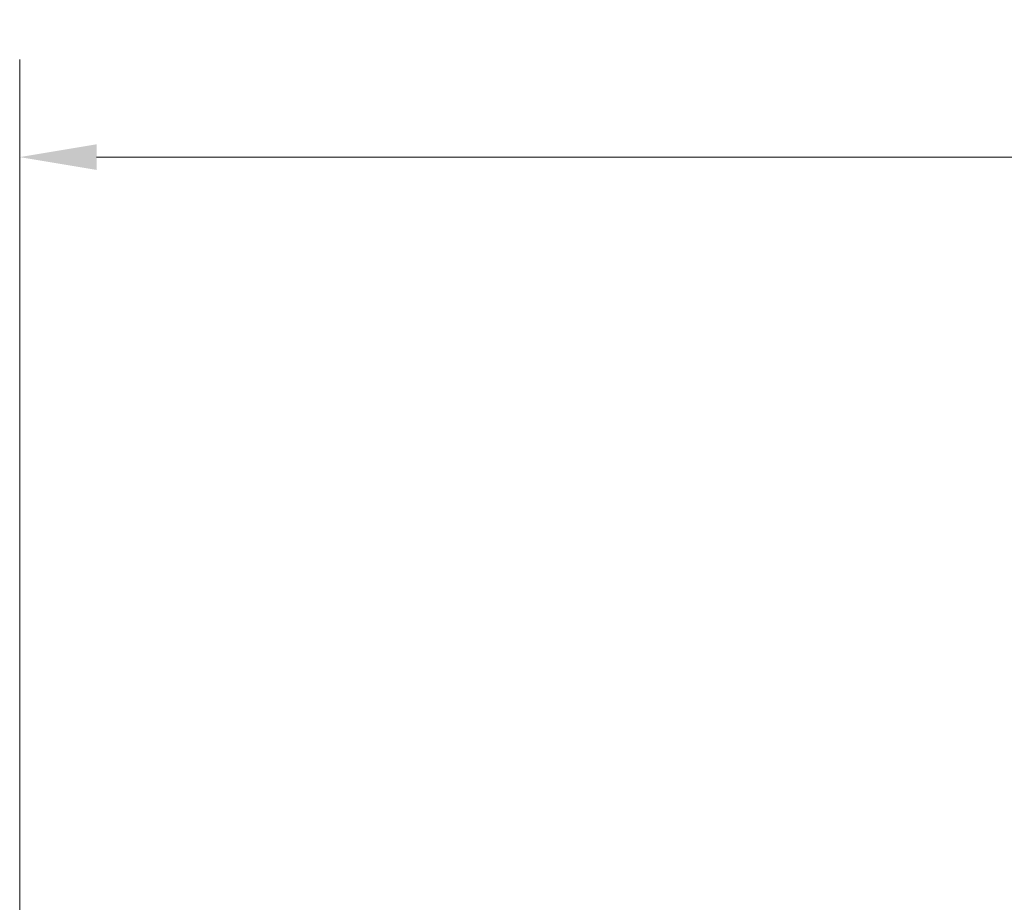
# Model space of a CAD drawing. Units: millimetres. Extents: x 10412 to 27095, y -844 to 19717.
# Drawn here: x 11688 to 14571, y 12481 to 15064 of the extents above; entities that cross this region are included whole.
import ezdxf

# ---------------------------------------------------------------- set-up
doc = ezdxf.new("R2010")
doc.units = ezdxf.units.MM
doc.header["$LTSCALE"] = 90
doc.layers.add('Wymiar (ISO)', color=7, linetype='Continuous', lineweight=18, true_color=0x00803f)
doc.styles.add('Tekst etykiety (ISO)', font='tahoma.ttf')
doc.dimstyles.new('Domyślne (ISO)', dxfattribs={"dimscale": 90, "dimtxt": 3.5, "dimasz": 2.5, "dimexe": 3.175, "dimexo": 0, "dimgap": 0.762, "dimtad": 1, "dimtoh": 1, "dimdec": 0, "dimrnd": 1e-08, "dimzin": 0, "dimtxsty": 'Tekst etykiety (ISO)', "dimcen": 0.09, "dimdle": 10, "dimclrd": 256, "dimclre": 256, "dimclrt": 256, "dimadec": 0, "dimazin": 0, "dimtfac": 0.714286, "dimtdec": 0, "dimtmove": 0, "dimatfit": 3, "dimfxl": 0, "dimtolj": 1, "dimtzin": 0, "dimlwd": -1, "dimlwe": -1, "dimarcsym": 0})

# ---------------------------------------------------------------- blocks, each defined once
blk = doc.blocks.new('*D5')
at = {"layer": 'Defpoints', "color": 0, "transparency": 16777216}
for p in [(11688, 14661.8), (11688, 10342), (25730.5, 9214)]:
    blk.add_point(p, dxfattribs=at)
at = {"layer": 'Wymiar (ISO)', "transparency": 16777216}
for p, q in [((11688, 10342), (11688, 14947.6)), ((25730.5, 9214), (25730.5, 14947.6)), ((25505.5, 14661.8), (11913, 14661.8))]:
    blk.add_line(p, q, dxfattribs=at)
for points in [[(11913, 14699.3), (11913, 14624.3), (11688, 14661.8)], [(25505.5, 14699.3), (25505.5, 14624.3), (25730.5, 14661.8)]]:
    blk.add_solid(points, dxfattribs=at)
at = {"layer": 'Wymiar (ISO)', "transparency": 16777216, "insert": (18709.2, 15058.5), "char_height": 315, "attachment_point": 2, "style": 'Tekst etykiety (ISO)'}
blk.add_mtext('\\A1;14043', dxfattribs=at)

msp = doc.modelspace()

# ---------------------------------------------------------------- dimensions: what is measured, and where the dimension line sits
at = {"layer": 'Wymiar (ISO)'}
dim = msp.add_linear_dim(base=(11687.9855, 14661.8161), p1=(25730.5061, 9213.9598), p2=(11687.9855, 10341.9661), angle=180, dimstyle='Domyślne (ISO)', override={"dimtoh": 0, "dimdec": 0, "dimtp": 0, "dimtm": 0, "dimtdec": 0, "dimtofl": 0, "dimatfit": 1}, dxfattribs=at)
dim.commit()
dim.dimension.update_dxf_attribs({"geometry": '*D5', "text_midpoint": (18709.2458, 14661.8161), "dimtype": 160})

doc.saveas('drawing.dxf')
